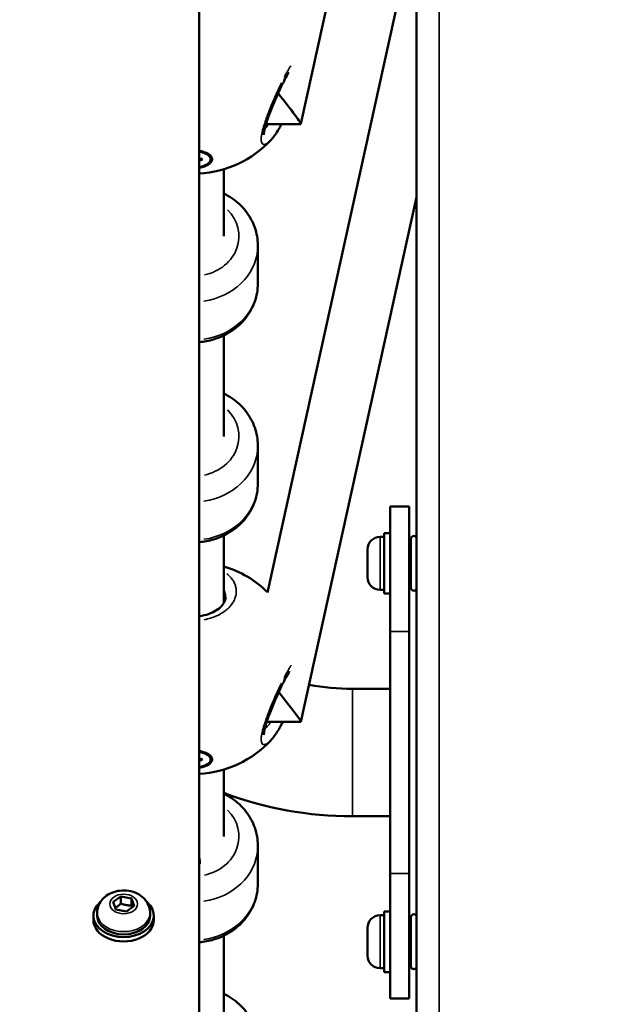
# Model space of a CAD drawing. Units: millimetres. Extents: x -462 to 13317, y 4 to 11602.
# Drawn here: x 10179 to 10336, y 8258 to 8519 of the extents above; entities that cross this region are included whole.
import ezdxf

# ---------------------------------------------------------------- set-up
doc = ezdxf.new("R2010")
doc.units = ezdxf.units.MM
doc.header["$MEASUREMENT"] = 0
doc.layers.add('Visible (ISO)', color=7, linetype='Continuous', lineweight=50)
doc.layers.add('Visible Narrow (ISO)', color=7, linetype='Continuous', lineweight=35)
doc.styles.get("Standard").update_dxf_attribs({"font": 'square721_bt_roman.ttf'})
doc.dimstyles.get("Standard").update_dxf_attribs({"dimtxt": 200, "dimasz": 100, "dimexe": 0.18, "dimexo": 0.0625, "dimgap": 40, "dimtad": 1, "dimdec": 0, "dimlfac": 0.1, "dimrnd": 5, "dimzin": 0, "dimdsep": 46, "dimtxsty": 'Standard', "dimcen": 0.09, "dimse1": 1, "dimse2": 1, "dimadec": 0, "dimazin": 0, "dimtfac": 1, "dimtdec": 0, "dimtofl": 0, "dimtmove": 0, "dimatfit": 3, "dimfxl": 1, "dimtolj": 1, "dimtzin": 0, "dimarcsym": 0})

# ---------------------------------------------------------------- blocks, each defined once
blk = doc.blocks.new('*D9')
at = {"color": 0, "lineweight": -2, "transparency": 16777216}
blk.add_line((8289.39, 11234.55), (12766.02, 11234.55), dxfattribs=at)
at = {"color": 0, "transparency": 16777216}
for points in [[(8289.39, 11262.88), (8289.39, 11206.21), (8119.39, 11234.55)], [(12766.02, 11262.88), (12766.02, 11206.21), (12936.02, 11234.55)]]:
    blk.add_solid(points, dxfattribs=at)
at = {"layer": 'Defpoints', "color": 0, "transparency": 16777216}
for p in [(12936.02, 11234.55), (8119.39, 7626.02), (12936.02, 7540.82)]:
    blk.add_point(p, dxfattribs=at)
at = {"color": 0, "transparency": 16777216, "insert": (10527.71, 11417.93), "char_height": 280, "attachment_point": 5}
blk.add_mtext('\\A1;480', dxfattribs=at)
blk = doc.blocks.new('*D10')
at = {"color": 0, "lineweight": -2, "transparency": 16777216}
blk.add_line((8033.93, 10966.08), (8033.93, 7690.33), dxfattribs=at)
at = {"color": 0, "transparency": 16777216}
for points in [[(8005.59, 10966.08), (8062.26, 10966.08), (8033.93, 11136.08)], [(8005.59, 7690.33), (8062.26, 7690.33), (8033.93, 7520.33)]]:
    blk.add_solid(points, dxfattribs=at)
at = {"layer": 'Defpoints', "color": 0, "transparency": 16777216}
for p in [(9948.75, 11136.08), (8033.93, 7520.33), (10323.75, 7520.33)]:
    blk.add_point(p, dxfattribs=at)
at = {"color": 0, "transparency": 16777216, "insert": (7850.35, 9328.2), "char_height": 280, "attachment_point": 5, "rotation": 90}
blk.add_mtext('\\A1;360', dxfattribs=at)
blk = doc.blocks.new('*D29')
at = {"color": 0, "lineweight": -2, "transparency": 16777216}
blk.add_line((13091.38, 8974.22), (13091.38, 7620.12), dxfattribs=at)
at = {"color": 0, "transparency": 16777216}
for points in [[(13074.72, 8974.22), (13108.05, 8974.22), (13091.38, 9074.22)], [(13074.72, 7620.12), (13108.05, 7620.12), (13091.38, 7520.12)]]:
    blk.add_solid(points, dxfattribs=at)
at = {"layer": 'Defpoints', "color": 0, "transparency": 16777216}
for p in [(10053.45, 9074.22), (10053.45, 7520.12), (13091.38, 7520.12)]:
    blk.add_point(p, dxfattribs=at)
at = {"color": 0, "transparency": 16777216, "insert": (13212.35, 8297.17), "char_height": 160, "attachment_point": 5, "rotation": 90}
blk.add_mtext('\\A1;155', dxfattribs=at)

msp = doc.modelspace()

# ---------------------------------------------------------------- linework, layer by layer
at = {"layer": 'Visible (ISO)'}
for p, q in [((10283.75, 7528.33), (10283.75, 10816.92)), ((10283.75, 8629.61), (10253.16, 8490.95)), ((10226.25, 8220.43), (10226.25, 8611.79)), ((10283.75, 8545.86), (10244.32, 8367.15)), ((10253.14, 8490.94), (10243.9, 8490.94)), ((10245.17, 8486.65), (10245.17, 8486.65)), ((10228.7, 8483.01), (10228.88, 8482.82)), ((10229.27, 8481.6), (10229.27, 8481.95)), ((10232.75, 8478.97), (10232.75, 8461.26)), ((10283.75, 8471.59), (10253.16, 8332.93)), ((10241.75, 8448.76), (10241.75, 8458.86)), ((10232.75, 8435.06), (10232.75, 8408.39)), ((10241.75, 8395.89), (10241.75, 8405.99)), ((10276.75, 8356.83), (10276.75, 8389.83)), ((10276.75, 8389.83), (10281.75, 8389.83)), ((10281.75, 8389.83), (10281.75, 8356.83)), ((10232.75, 8382.19), (10232.75, 8364.34)), ((10274.1, 8381.83), (10275.15, 8381.83)), ((10275.15, 8366.83), (10275.15, 8382.83)), ((10276.75, 8382.83), (10275.15, 8382.83)), ((10282.25, 8381.33), (10282.25, 8368.33)), ((10281.75, 8378.83), (10282.25, 8378.83)), ((10270.75, 8371.18), (10270.75, 8378.48)), ((10281.75, 8370.83), (10282.25, 8370.83)), ((10274.1, 8367.83), (10275.15, 8367.83)), ((10276.75, 8366.83), (10275.15, 8366.83)), ((10276.75, 8356.83), (10276.75, 8292.83)), ((10281.75, 8292.83), (10281.75, 8356.83)), ((10266.75, 8341.68), (10276.75, 8341.68)), ((10253.14, 8332.92), (10244.09, 8332.92)), ((10245.17, 8328.04), (10245.17, 8328.04)), ((10228.7, 8324.39), (10228.88, 8324.21)), ((10229.27, 8322.98), (10229.27, 8323.34)), ((10232.75, 8320.36), (10232.75, 8302.65)), ((10266.75, 8307.98), (10276.75, 8307.98)), ((10241.75, 8290.15), (10241.75, 8300.24)), ((10276.75, 8259.83), (10276.75, 8292.83)), ((10281.75, 8292.83), (10281.75, 8259.83)), ((10203.46, 8285.35), (10205.5, 8286.79)), ((10204.21, 8283.38), (10203.46, 8285.35)), ((10205.5, 8286.79), (10208.29, 8286.26)), ((10205.5, 8286.79), (10205.5, 8284.95)), ((10208.29, 8286.26), (10209.03, 8284.29)), ((10208.29, 8284.43), (10208.29, 8286.26)), ((10199.25, 8282.45), (10199.25, 8281.71)), ((10206.99, 8282.85), (10204.21, 8283.38)), ((10209.03, 8284.29), (10206.99, 8282.85)), ((10213.25, 8282.45), (10213.25, 8281.71)), ((10275.15, 8266.83), (10275.15, 8282.83)), ((10276.75, 8282.83), (10275.15, 8282.83)), ((10198.25, 8281.71), (10198.25, 8280.58)), ((10214.25, 8281.71), (10214.25, 8280.58)), ((10274.1, 8281.83), (10275.15, 8281.83)), ((10282.25, 8281.33), (10282.25, 8268.33)), ((10270.75, 8271.18), (10270.75, 8278.48)), ((10281.75, 8278.83), (10282.25, 8278.83)), ((10232.75, 8276.45), (10232.75, 8249.78)), ((10281.75, 8270.83), (10282.25, 8270.83)), ((10274.1, 8267.83), (10275.15, 8267.83)), ((10276.75, 8266.83), (10275.15, 8266.83)), ((10276.75, 8259.83), (10281.75, 8259.83))]:
    msp.add_line(p, q, dxfattribs=at)
for centre, radius, start, end in [((10224.75, 8505.81), 28, 273.0709, 316.8373), ((10274.1, 8378.48), 3.35, 90, 180), ((10283, 8381.33), 0.75, 0, 180), ((10224.75, 8347.19), 28, 45.6146, 73.3985), ((10274.1, 8371.18), 3.35, 180, 270), ((10283, 8368.33), 0.75, 180, 0), ((10266.75, 8404.83), 63.15, 259.5713, 270), ((10224.75, 8347.19), 28, 273.0709, 316.8373), ((10266.75, 8404.83), 96.85, 249.4479, 270), ((10274.1, 8278.48), 3.35, 90, 180), ((10283, 8281.33), 0.75, 0, 180), ((10274.1, 8271.18), 3.35, 180, 270), ((10283, 8268.33), 0.75, 180, 0)]:
    msp.add_arc(centre, radius, start, end, dxfattribs=at)
for centre, major_axis, ratio, start_param, end_param in [((10246.72, 8498.94), (-6.42, 8), 0.036073, 3.112618, 4.69701), ((10224.87, 8481.6), (4.4, 0), 0.480647, 5.030329, 7.536042), ((10224.87, 8481.95), (4.4, 0), 0.480647, 0, 0.557811), ((10226.77, 8482.12), (0.718, 0), 0.480647, 3.898942, 4.578709), ((10226.77, 8481.07), (-0.718, 0), 0.480647, 4.846069, 5.525836), ((10226.62, 8481.6), (0.387, 0), 0.480647, 4.846069, 7.720301), ((10246.72, 8340.92), (-6.42, 8), 0.036073, 3.112618, 4.670014), ((10224.87, 8322.98), (4.4, 0), 0.480647, 5.030329, 7.536042), ((10224.87, 8323.34), (4.4, 0), 0.480647, 0, 0.557811), ((10226.77, 8323.51), (0.718, 0), 0.480647, 3.898942, 4.578709), ((10226.77, 8322.46), (-0.718, 0), 0.480647, 4.846069, 5.525836), ((10226.62, 8322.98), (0.387, 0), 0.480647, 4.846069, 7.720301), ((10224.75, 8302.25), (-1.46, 7.87), 0.099766, 3.633817, 3.967233), ((10206.25, 8281.71), (-8, 0), 0.707107, 5.586466, 10.121497), ((10206.25, 8280.58), (-8, 0), 0.707107, 0, 3.141593), ((10206.25, 8281.71), (7, 0), 0.707107, 3.141593, 6.283185)]:
    msp.add_ellipse(centre, major_axis=major_axis, ratio=ratio, start_param=start_param, end_param=end_param, dxfattribs=at)
for points, knots in [([(10249.98, 8504.68), (10249.73, 8504.27), (10249.46, 8503.79), (10249.02, 8502.96), (10248.85, 8502.64), (10248.2, 8501.37), (10247.7, 8500.33), (10246.69, 8498.14), (10246.17, 8496.95), (10245.2, 8494.62), (10244.74, 8493.43), (10244.19, 8491.86), (10244.04, 8491.39), (10243.79, 8490.57), (10243.69, 8490.2), (10243.54, 8489.57), (10243.48, 8489.3), (10243.41, 8488.85), (10243.38, 8488.67), (10243.36, 8488.39), (10243.36, 8488.28), (10243.36, 8488.15), (10243.37, 8488.11), (10243.37, 8488.09), (10243.37, 8488.09), (10243.37, 8488.09)], [0.719792, 0.719792, 0.719792, 0.719792, 0.943225, 0.943225, 1.075783, 1.075783, 1.440558, 1.440558, 1.819963, 1.819963, 2.201522, 2.201522, 2.370529, 2.370529, 2.517727, 2.517727, 2.647316, 2.647316, 2.759341, 2.759341, 2.855172, 2.855172, 2.936738, 2.936738, 2.956492, 2.956492, 2.956492, 2.956492]), ([(10248.04, 8490.94), (10247.86, 8490.6), (10247.69, 8490.28), (10246.9, 8488.89), (10246.26, 8487.94), (10245.48, 8486.99), (10245.32, 8486.82), (10245.17, 8486.65)], [1.9173701, 1.9173701, 1.9173701, 1.9173701, 2.0439239, 2.0439239, 2.4867799, 2.4867799, 2.5927573, 2.5927573, 2.5927573, 2.5927573]), ([(10226.25, 8483.83), (10226.65, 8483.77), (10227.04, 8483.68), (10227.95, 8483.42), (10228.42, 8483.2), (10229.11, 8482.73), (10229.39, 8482.45), (10229.67, 8481.85), (10229.69, 8481.54), (10229.49, 8480.97), (10229.27, 8480.67), (10228.59, 8480.15), (10228.14, 8479.92), (10227.24, 8479.61), (10226.76, 8479.49), (10226.25, 8479.41)], [0.42047, 0.42047, 0.42047, 0.42047, 0.541636, 0.541636, 0.721988, 0.721988, 0.90217, 0.90217, 1.082352, 1.082352, 1.262582, 1.262582, 1.442812, 1.442812, 1.5944, 1.5944, 1.5944, 1.5944]), ([(10241.75, 8458.86), (10241.75, 8460.47), (10241.47, 8462.08), (10240.4, 8465.14), (10239.59, 8466.59), (10237.54, 8469.22), (10236.27, 8470.39), (10234.18, 8471.8), (10233.48, 8472.2), (10232.75, 8472.56)], [1.570796, 1.570796, 1.570796, 1.570796, 1.868613, 1.868613, 2.171494, 2.171494, 2.486557, 2.486557, 2.635691, 2.635691, 2.635691, 2.635691]), ([(10241.75, 8448.76), (10241.75, 8447.15), (10241.47, 8445.54), (10240.4, 8442.48), (10239.59, 8441.03), (10237.54, 8438.39), (10236.27, 8437.23), (10233.38, 8435.28), (10231.74, 8434.52), (10228.8, 8433.64), (10227.53, 8433.4), (10226.25, 8433.3)], [4.712389, 4.712389, 4.712389, 4.712389, 5.010205, 5.010205, 5.313086, 5.313086, 5.62815, 5.62815, 5.955999, 5.955999, 6.191531, 6.191531, 6.191531, 6.191531]), ([(10241.75, 8405.99), (10241.75, 8407.6), (10241.47, 8409.21), (10240.4, 8412.27), (10239.59, 8413.72), (10237.54, 8416.35), (10236.27, 8417.52), (10234.18, 8418.93), (10233.48, 8419.33), (10232.75, 8419.69)], [1.570796, 1.570796, 1.570796, 1.570796, 1.868613, 1.868613, 2.171494, 2.171494, 2.486557, 2.486557, 2.635691, 2.635691, 2.635691, 2.635691]), ([(10241.75, 8395.89), (10241.75, 8394.28), (10241.47, 8392.67), (10240.4, 8389.61), (10239.59, 8388.16), (10237.54, 8385.52), (10236.27, 8384.35), (10233.38, 8382.41), (10231.74, 8381.64), (10228.8, 8380.77), (10227.53, 8380.53), (10226.25, 8380.43)], [4.712389, 4.712389, 4.712389, 4.712389, 5.010205, 5.010205, 5.313086, 5.313086, 5.62815, 5.62815, 5.955999, 5.955999, 6.191531, 6.191531, 6.191531, 6.191531]), ([(10226.25, 8360.89), (10226.28, 8360.89), (10226.31, 8360.9), (10227.16, 8361.01), (10227.96, 8361.19), (10229.42, 8361.68), (10230.09, 8362), (10231.27, 8362.72), (10231.77, 8363.14), (10232.56, 8364), (10232.84, 8364.45), (10233.18, 8365.27), (10233.25, 8365.65), (10233.25, 8366.01)], [1.626942, 1.626942, 1.626942, 1.626942, 1.637394, 1.637394, 1.886999, 1.886999, 2.141221, 2.141221, 2.405934, 2.405934, 2.688967, 2.688967, 2.954254, 2.954254, 2.954254, 2.954254]), ([(10250.13, 8346.32), (10249.85, 8345.85), (10249.52, 8345.28), (10249.02, 8344.35), (10248.85, 8344.02), (10248.2, 8342.76), (10247.7, 8341.72), (10246.69, 8339.52), (10246.17, 8338.34), (10245.2, 8336.01), (10244.74, 8334.82), (10244.19, 8333.25), (10244.04, 8332.78), (10243.79, 8331.96), (10243.69, 8331.59), (10243.54, 8330.96), (10243.48, 8330.69), (10243.41, 8330.24), (10243.38, 8330.06), (10243.36, 8329.78), (10243.36, 8329.67), (10243.36, 8329.53), (10243.37, 8329.5), (10243.37, 8329.48), (10243.37, 8329.48), (10243.37, 8329.48)], [0.67336, 0.67336, 0.67336, 0.67336, 0.943225, 0.943225, 1.075783, 1.075783, 1.440558, 1.440558, 1.819963, 1.819963, 2.201522, 2.201522, 2.370529, 2.370529, 2.517727, 2.517727, 2.647316, 2.647316, 2.759341, 2.759341, 2.855172, 2.855172, 2.936738, 2.936738, 2.956492, 2.956492, 2.956492, 2.956492]), ([(10248.34, 8332.92), (10248.07, 8332.37), (10247.79, 8331.85), (10246.9, 8330.28), (10246.26, 8329.33), (10245.48, 8328.38), (10245.32, 8328.2), (10245.17, 8328.04)], [1.8436079, 1.8436079, 1.8436079, 1.8436079, 2.0439239, 2.0439239, 2.4867799, 2.4867799, 2.5927573, 2.5927573, 2.5927573, 2.5927573]), ([(10226.25, 8325.21), (10226.65, 8325.15), (10227.04, 8325.07), (10227.95, 8324.8), (10228.42, 8324.59), (10229.11, 8324.12), (10229.39, 8323.84), (10229.67, 8323.24), (10229.69, 8322.93), (10229.49, 8322.36), (10229.27, 8322.06), (10228.59, 8321.54), (10228.14, 8321.31), (10227.24, 8321), (10226.76, 8320.88), (10226.25, 8320.8)], [0.42047, 0.42047, 0.42047, 0.42047, 0.541636, 0.541636, 0.721988, 0.721988, 0.90217, 0.90217, 1.082352, 1.082352, 1.262582, 1.262582, 1.442812, 1.442812, 1.5944, 1.5944, 1.5944, 1.5944]), ([(10241.75, 8300.24), (10241.75, 8301.85), (10241.47, 8303.46), (10240.4, 8306.53), (10239.59, 8307.98), (10237.54, 8310.61), (10236.27, 8311.78), (10234.18, 8313.19), (10233.48, 8313.59), (10232.75, 8313.95)], [1.570796, 1.570796, 1.570796, 1.570796, 1.868613, 1.868613, 2.171494, 2.171494, 2.486557, 2.486557, 2.635691, 2.635691, 2.635691, 2.635691]), ([(10199.25, 8282.45), (10199.25, 8283.04), (10199.35, 8283.62), (10199.73, 8284.73), (10200.02, 8285.25), (10200.76, 8286.22), (10201.23, 8286.66), (10202.32, 8287.43), (10202.96, 8287.74), (10204.34, 8288.2), (10205.1, 8288.34), (10206.63, 8288.41), (10207.41, 8288.34), (10208.92, 8287.98), (10209.65, 8287.7), (10210.97, 8286.91), (10211.56, 8286.42), (10212.46, 8285.28), (10212.8, 8284.68), (10213.16, 8283.51), (10213.25, 8282.98), (10213.25, 8282.45)], [0.261799, 0.261799, 0.261799, 0.261799, 0.501732, 0.501732, 0.755082, 0.755082, 1.046546, 1.046546, 1.389556, 1.389556, 1.767575, 1.767575, 2.1544, 2.1544, 2.537378, 2.537378, 2.891932, 2.891932, 3.18669, 3.18669, 3.403392, 3.403392, 3.403392, 3.403392]), ([(10241.75, 8290.15), (10241.75, 8288.54), (10241.47, 8286.93), (10240.4, 8283.86), (10239.59, 8282.41), (10237.54, 8279.78), (10236.27, 8278.61), (10233.38, 8276.66), (10231.74, 8275.9), (10228.8, 8275.03), (10227.53, 8274.79), (10226.25, 8274.69)], [4.712389, 4.712389, 4.712389, 4.712389, 5.010205, 5.010205, 5.313086, 5.313086, 5.62815, 5.62815, 5.955999, 5.955999, 6.191531, 6.191531, 6.191531, 6.191531]), ([(10241.75, 8247.37), (10241.75, 8248.98), (10241.47, 8250.59), (10240.4, 8253.66), (10239.59, 8255.11), (10237.54, 8257.74), (10236.27, 8258.91), (10234.18, 8260.32), (10233.48, 8260.72), (10232.75, 8261.07)], [1.570796, 1.570796, 1.570796, 1.570796, 1.868613, 1.868613, 2.171494, 2.171494, 2.486557, 2.486557, 2.635691, 2.635691, 2.635691, 2.635691])]:
    msp.add_open_spline(points, degree=3, knots=knots, dxfattribs=at)
msp.add_open_spline([(10233.25, 8366.01), (10233.25, 8366.01), (10233.25, 8366), (10233.25, 8366)], degree=3, dxfattribs=at)
for points, weights in [([(10205.5, 8284.95), (10204.73, 8284.19), (10204.05, 8283.8)], [1, 1.11219010854, 1.06165782987]), ([(10208.29, 8284.43), (10206.89, 8284.4), (10205.5, 8284.95)], [1, 1.15470053838, 1]), ([(10208.45, 8283.88), (10208.37, 8284.13), (10208.29, 8284.43)], [1.05093575795, 1.03214883608, 1])]:
    msp.add_rational_spline(points, weights, degree=2, dxfattribs=at)
at = {"layer": 'Visible Narrow (ISO)'}
for p, q in [((10289.75, 7692.76), (10289.75, 10652.49)), ((10243, 8489.3), (10243, 8489.3)), ((10226.67, 8481.43), (10226.67, 8481.76)), ((10274.1, 8381.74), (10274.1, 8367.91)), ((10277, 8356.83), (10281.5, 8356.83)), ((10266.75, 8308.19), (10266.75, 8341.47)), ((10243, 8330.68), (10243, 8330.68)), ((10226.67, 8322.82), (10226.67, 8323.15)), ((10281.5, 8292.83), (10277, 8292.83)), ((10274.1, 8281.74), (10274.1, 8267.91))]:
    msp.add_line(p, q, dxfattribs=at)
for centre, major_axis, ratio, start_param, end_param in [((10224.75, 8461.26), (12, 0), 0.876914, 4.952044, 7.009927), ((10224.75, 8458.86), (17, 0), 0.876914, 4.874861, 6.209063), ((10224.75, 8448.76), (17, 0), 0.876914, 4.874861, 6.209063), ((10224.75, 8408.39), (12, 0), 0.876914, 4.952044, 7.009927), ((10224.75, 8405.99), (17, 0), 0.876914, 4.874861, 6.209063), ((10224.75, 8395.89), (17, 0), 0.876914, 4.874861, 6.209063), ((10224.75, 8302.65), (12, 0), 0.876914, 4.952044, 7.009927), ((10224.75, 8300.24), (17, 0), 0.876914, 4.874861, 6.209063), ((10224.75, 8290.15), (17, 0), 0.876914, 4.874861, 6.209063), ((10206.25, 8282.45), (-7, 0), 0.707107, 0.15708, 2.984513)]:
    msp.add_ellipse(centre, major_axis=major_axis, ratio=ratio, start_param=start_param, end_param=end_param, dxfattribs=at)
msp.add_ellipse((10206.25, 8284.82), major_axis=(3.65, 0), ratio=0.707107, dxfattribs=at)
for points, knots in [([(10250.44, 8506.29), (10250.33, 8506.11), (10250.21, 8505.92), (10250.08, 8505.72), (10249.93, 8505.46), (10249.77, 8505.19), (10249.61, 8504.9), (10249.45, 8504.61), (10249.28, 8504.31), (10249.11, 8503.99), (10249.03, 8503.83), (10248.95, 8503.67), (10248.86, 8503.51), (10248.81, 8503.41), (10248.76, 8503.31), (10248.7, 8503.21)], [49.48166, 49.48166, 49.48166, 49.48166, 50.231105, 50.231105, 50.231105, 51.178862, 51.178862, 51.178862, 52.126619, 52.126619, 52.126619, 52.600497, 52.600497, 52.600497, 52.885272, 52.885272, 52.885272, 52.885272]), ([(10247.99, 8501.78), (10247.84, 8501.47), (10247.69, 8501.16), (10247.53, 8500.84), (10247.4, 8500.55), (10247.26, 8500.26), (10247.13, 8499.97), (10247.08, 8499.87), (10247.04, 8499.78), (10246.99, 8499.68), (10246.81, 8499.29), (10246.63, 8498.89), (10246.45, 8498.49), (10246.19, 8497.9), (10245.93, 8497.3), (10245.67, 8496.7), (10245.58, 8496.48), (10245.49, 8496.27), (10245.4, 8496.05), (10245.27, 8495.75), (10245.14, 8495.44), (10245.02, 8495.13), (10244.98, 8495.03), (10244.94, 8494.93), (10244.9, 8494.83), (10244.82, 8494.63), (10244.74, 8494.42), (10244.66, 8494.22), (10244.58, 8494.02), (10244.5, 8493.82), (10244.42, 8493.63), (10244.27, 8493.23), (10244.13, 8492.83), (10243.99, 8492.44), (10243.94, 8492.31), (10243.89, 8492.18), (10243.85, 8492.06), (10243.71, 8491.67), (10243.59, 8491.28), (10243.47, 8490.91), (10243.43, 8490.8), (10243.39, 8490.68), (10243.36, 8490.57), (10243.25, 8490.22), (10243.16, 8489.88), (10243.07, 8489.55), (10243.04, 8489.44), (10243.01, 8489.32), (10242.98, 8489.21), (10242.96, 8489.1), (10242.93, 8489), (10242.91, 8488.89), (10242.84, 8488.58), (10242.78, 8488.28), (10242.73, 8488.01), (10242.68, 8487.66), (10242.65, 8487.34), (10242.64, 8487.06), (10242.64, 8487.05), (10242.64, 8487.03), (10242.64, 8487.01), (10242.64, 8487.01), (10242.64, 8487.01), (10242.64, 8487.01), (10242.64, 8487.01), (10242.64, 8487), (10242.64, 8487), (10242.64, 8487), (10242.64, 8486.99), (10242.64, 8486.99), (10242.64, 8486.98), (10242.64, 8486.97), (10242.64, 8486.96), (10242.64, 8486.95), (10242.64, 8486.93), (10242.64, 8486.92), (10242.64, 8486.92), (10242.64, 8486.91), (10242.64, 8486.91), (10242.64, 8486.87), (10242.64, 8486.84), (10242.64, 8486.8), (10242.64, 8486.77), (10242.64, 8486.74), (10242.64, 8486.7), (10242.64, 8486.68), (10242.65, 8486.65), (10242.65, 8486.63), (10242.65, 8486.62), (10242.65, 8486.61), (10242.65, 8486.61), (10242.65, 8486.54), (10242.66, 8486.48), (10242.67, 8486.42), (10242.67, 8486.4), (10242.68, 8486.37), (10242.68, 8486.34), (10242.69, 8486.33), (10242.69, 8486.32), (10242.69, 8486.31), (10242.69, 8486.31), (10242.69, 8486.3), (10242.69, 8486.3), (10242.69, 8486.29), (10242.69, 8486.29), (10242.7, 8486.28), (10242.7, 8486.27), (10242.7, 8486.27), (10242.7, 8486.26), (10242.75, 8486.05), (10242.82, 8485.89), (10242.91, 8485.77), (10242.94, 8485.74), (10242.96, 8485.71), (10242.99, 8485.69), (10243.07, 8485.61), (10243.16, 8485.57), (10243.27, 8485.54), (10243.34, 8485.53), (10243.41, 8485.52), (10243.49, 8485.53), (10243.57, 8485.54), (10243.65, 8485.55), (10243.73, 8485.58), (10243.8, 8485.6), (10243.86, 8485.63), (10243.93, 8485.66), (10244.05, 8485.72), (10244.17, 8485.78), (10244.29, 8485.87), (10244.3, 8485.88), (10244.31, 8485.89), (10244.33, 8485.9), (10244.34, 8485.91), (10244.35, 8485.91), (10244.36, 8485.92), (10244.38, 8485.94), (10244.4, 8485.95), (10244.42, 8485.97), (10244.43, 8485.97), (10244.43, 8485.97), (10244.44, 8485.98), (10244.49, 8486.02), (10244.54, 8486.06), (10244.6, 8486.1), (10244.6, 8486.11), (10244.6, 8486.11), (10244.6, 8486.11)], [1.098369, 1.098369, 1.098369, 1.098369, 1.895513, 1.895513, 1.895513, 2.606331, 2.606331, 2.606331, 2.84327, 2.84327, 2.84327, 3.791027, 3.791027, 3.791027, 5.190757, 5.190757, 5.190757, 5.68654, 5.68654, 5.68654, 6.397358, 6.397358, 6.397358, 6.634297, 6.634297, 6.634297, 7.108175, 7.108175, 7.108175, 7.582054, 7.582054, 7.582054, 8.52981, 8.52981, 8.52981, 8.845729, 8.845729, 8.845729, 9.808108, 9.808108, 9.808108, 10.109405, 10.109405, 10.109405, 11.041323, 11.041323, 11.041323, 11.37308, 11.37308, 11.37308, 11.688999, 11.688999, 11.688999, 12.636756, 12.636756, 12.636756, 13.828901, 13.828901, 13.828901, 13.900432, 13.900432, 13.900432, 13.910304, 13.910304, 13.910304, 13.920177, 13.920177, 13.920177, 13.939922, 13.939922, 13.939922, 13.979411, 13.979411, 13.979411, 14.038646, 14.038646, 14.038646, 14.058391, 14.058391, 14.058391, 14.216351, 14.216351, 14.216351, 14.37431, 14.37431, 14.37431, 14.49278, 14.49278, 14.49278, 14.532269, 14.532269, 14.532269, 14.848188, 14.848188, 14.848188, 15.006148, 15.006148, 15.006148, 15.065383, 15.065383, 15.065383, 15.085128, 15.085128, 15.085128, 15.124617, 15.124617, 15.124617, 15.164107, 15.164107, 15.164107, 16.427783, 16.427783, 16.427783, 16.743702, 16.743702, 16.743702, 17.691458, 17.691458, 17.691458, 18.323296, 18.323296, 18.323296, 18.955134, 18.955134, 18.955134, 19.429012, 19.429012, 19.429012, 20.21881, 20.21881, 20.21881, 20.297789, 20.297789, 20.297789, 20.376769, 20.376769, 20.376769, 20.495239, 20.495239, 20.495239, 20.534729, 20.534729, 20.534729, 20.850647, 20.850647, 20.850647, 20.869252, 20.869252, 20.869252, 20.869252]), ([(10248.62, 8502.97), (10248.67, 8502.87), (10248.71, 8502.77), (10248.73, 8502.67), (10248.73, 8502.61), (10248.74, 8502.56), (10248.74, 8502.51), (10248.73, 8502.45), (10248.72, 8502.38), (10248.69, 8502.33)], [0.0316927, 0.0316927, 0.0316927, 0.0316927, 0.2828085, 0.2828085, 0.2828085, 0.4205258, 0.4205258, 0.4205258, 0.6021615, 0.6021615, 0.6021615, 0.6021615]), ([(10244.74, 8490.86), (10244.52, 8490.61), (10244.2, 8490.27), (10243.86, 8489.95), (10243.71, 8489.82), (10243.65, 8489.77), (10243.63, 8489.75)], [29.093819, 29.093819, 29.093819, 29.093819, 30.328214, 30.960052, 31.118012, 31.274821, 31.274821, 31.274821, 31.274821]), ([(10227.55, 8359.94), (10227.85, 8360), (10228.71, 8360.18), (10230.06, 8360.59), (10231.54, 8361.24), (10232.62, 8361.9), (10233.38, 8362.48), (10234.08, 8363.09), (10234.82, 8363.92), (10235.47, 8364.96), (10235.9, 8366.04), (10236.08, 8367.14), (10236.03, 8368.22), (10235.75, 8369.28), (10235.25, 8370.29), (10234.53, 8371.21), (10233.91, 8371.79), (10233.58, 8372.05)], [-38.569171, -38.569171, -38.569171, -38.569171, -37.910268, -36.646593, -35.382917, -34.119241, -33.487404, -32.855566, -31.59189, -30.328214, -29.064539, -27.800863, -26.537188, -25.273512, -24.009836, -22.746161, -21.507959, -21.507959, -21.507959, -21.507959]), ([(10232.79, 8367.67), (10232.87, 8367.54), (10233.05, 8367.17), (10233.2, 8366.64), (10233.24, 8366.24), (10233.25, 8366.1)], [24.549295, 24.549295, 24.549295, 24.549295, 25.273512, 26.537188, 27.279238, 27.279238, 27.279238, 27.279238]), ([(10250.58, 8347.89), (10250.56, 8347.87), (10250.55, 8347.85), (10250.53, 8347.82), (10250.39, 8347.6), (10250.24, 8347.36), (10250.08, 8347.1), (10249.93, 8346.85), (10249.77, 8346.57), (10249.61, 8346.29), (10249.45, 8346), (10249.28, 8345.7), (10249.11, 8345.38), (10249.03, 8345.22), (10248.95, 8345.06), (10248.86, 8344.9), (10248.81, 8344.8), (10248.76, 8344.71), (10248.71, 8344.61)], [49.177161, 49.177161, 49.177161, 49.177161, 49.283349, 49.283349, 49.283349, 50.231105, 50.231105, 50.231105, 51.178862, 51.178862, 51.178862, 52.126619, 52.126619, 52.126619, 52.600497, 52.600497, 52.600497, 52.869246, 52.869246, 52.869246, 52.869246]), ([(10247.99, 8343.17), (10247.84, 8342.86), (10247.69, 8342.54), (10247.53, 8342.23), (10247.4, 8341.94), (10247.26, 8341.65), (10247.13, 8341.36), (10247.08, 8341.26), (10247.04, 8341.16), (10246.99, 8341.07), (10246.81, 8340.67), (10246.63, 8340.28), (10246.45, 8339.88), (10246.19, 8339.29), (10245.93, 8338.69), (10245.67, 8338.08), (10245.58, 8337.87), (10245.49, 8337.66), (10245.4, 8337.44), (10245.27, 8337.13), (10245.14, 8336.83), (10245.02, 8336.52), (10244.98, 8336.42), (10244.94, 8336.32), (10244.9, 8336.22), (10244.82, 8336.01), (10244.74, 8335.81), (10244.66, 8335.61), (10244.58, 8335.41), (10244.5, 8335.21), (10244.42, 8335.01), (10244.27, 8334.61), (10244.13, 8334.22), (10243.99, 8333.83), (10243.94, 8333.7), (10243.89, 8333.57), (10243.85, 8333.44), (10243.71, 8333.05), (10243.59, 8332.67), (10243.47, 8332.3), (10243.43, 8332.18), (10243.39, 8332.07), (10243.36, 8331.96), (10243.25, 8331.6), (10243.16, 8331.27), (10243.07, 8330.94), (10243.04, 8330.82), (10243.01, 8330.71), (10242.98, 8330.6), (10242.96, 8330.49), (10242.93, 8330.38), (10242.91, 8330.28), (10242.84, 8329.97), (10242.78, 8329.67), (10242.73, 8329.39), (10242.68, 8329.05), (10242.65, 8328.73), (10242.64, 8328.45), (10242.64, 8328.43), (10242.64, 8328.42), (10242.64, 8328.4), (10242.64, 8328.4), (10242.64, 8328.4), (10242.64, 8328.39), (10242.64, 8328.39), (10242.64, 8328.39), (10242.64, 8328.39), (10242.64, 8328.38), (10242.64, 8328.38), (10242.64, 8328.37), (10242.64, 8328.36), (10242.64, 8328.36), (10242.64, 8328.35), (10242.64, 8328.33), (10242.64, 8328.32), (10242.64, 8328.31), (10242.64, 8328.3), (10242.64, 8328.3), (10242.64, 8328.29), (10242.64, 8328.26), (10242.64, 8328.22), (10242.64, 8328.19), (10242.64, 8328.16), (10242.64, 8328.12), (10242.64, 8328.09), (10242.64, 8328.06), (10242.65, 8328.04), (10242.65, 8328.02), (10242.65, 8328.01), (10242.65, 8328), (10242.65, 8327.99), (10242.65, 8327.93), (10242.66, 8327.87), (10242.67, 8327.81), (10242.67, 8327.78), (10242.68, 8327.75), (10242.68, 8327.73), (10242.69, 8327.72), (10242.69, 8327.71), (10242.69, 8327.7), (10242.69, 8327.69), (10242.69, 8327.69), (10242.69, 8327.69), (10242.69, 8327.68), (10242.69, 8327.67), (10242.7, 8327.67), (10242.7, 8327.66), (10242.7, 8327.65), (10242.7, 8327.65), (10242.75, 8327.44), (10242.82, 8327.27), (10242.91, 8327.15), (10242.94, 8327.12), (10242.96, 8327.1), (10242.99, 8327.07), (10243.07, 8327), (10243.16, 8326.95), (10243.27, 8326.93), (10243.34, 8326.91), (10243.41, 8326.91), (10243.49, 8326.92), (10243.57, 8326.92), (10243.65, 8326.94), (10243.73, 8326.97), (10243.8, 8326.99), (10243.86, 8327.02), (10243.93, 8327.05), (10244.05, 8327.1), (10244.17, 8327.17), (10244.29, 8327.26), (10244.3, 8327.27), (10244.31, 8327.27), (10244.33, 8327.28), (10244.34, 8327.29), (10244.35, 8327.3), (10244.36, 8327.31), (10244.38, 8327.32), (10244.4, 8327.34), (10244.42, 8327.35), (10244.43, 8327.36), (10244.43, 8327.36), (10244.44, 8327.37), (10244.49, 8327.41), (10244.54, 8327.45), (10244.6, 8327.49), (10244.6, 8327.49), (10244.6, 8327.5), (10244.6, 8327.5)], [1.098369, 1.098369, 1.098369, 1.098369, 1.895513, 1.895513, 1.895513, 2.606331, 2.606331, 2.606331, 2.84327, 2.84327, 2.84327, 3.791027, 3.791027, 3.791027, 5.190757, 5.190757, 5.190757, 5.68654, 5.68654, 5.68654, 6.397358, 6.397358, 6.397358, 6.634297, 6.634297, 6.634297, 7.108175, 7.108175, 7.108175, 7.582054, 7.582054, 7.582054, 8.52981, 8.52981, 8.52981, 8.845729, 8.845729, 8.845729, 9.808108, 9.808108, 9.808108, 10.109405, 10.109405, 10.109405, 11.041323, 11.041323, 11.041323, 11.37308, 11.37308, 11.37308, 11.688999, 11.688999, 11.688999, 12.636756, 12.636756, 12.636756, 13.828901, 13.828901, 13.828901, 13.900432, 13.900432, 13.900432, 13.910304, 13.910304, 13.910304, 13.920177, 13.920177, 13.920177, 13.939922, 13.939922, 13.939922, 13.979411, 13.979411, 13.979411, 14.038646, 14.038646, 14.038646, 14.058391, 14.058391, 14.058391, 14.216351, 14.216351, 14.216351, 14.37431, 14.37431, 14.37431, 14.49278, 14.49278, 14.49278, 14.532269, 14.532269, 14.532269, 14.848188, 14.848188, 14.848188, 15.006148, 15.006148, 15.006148, 15.065383, 15.065383, 15.065383, 15.085128, 15.085128, 15.085128, 15.124617, 15.124617, 15.124617, 15.164107, 15.164107, 15.164107, 16.427783, 16.427783, 16.427783, 16.743702, 16.743702, 16.743702, 17.691458, 17.691458, 17.691458, 18.323296, 18.323296, 18.323296, 18.955134, 18.955134, 18.955134, 19.429012, 19.429012, 19.429012, 20.21881, 20.21881, 20.21881, 20.297789, 20.297789, 20.297789, 20.376769, 20.376769, 20.376769, 20.495239, 20.495239, 20.495239, 20.534729, 20.534729, 20.534729, 20.850647, 20.850647, 20.850647, 20.869252, 20.869252, 20.869252, 20.869252]), ([(10248.62, 8344.36), (10248.67, 8344.25), (10248.71, 8344.15), (10248.73, 8344.05), (10248.73, 8344), (10248.74, 8343.95), (10248.74, 8343.9), (10248.73, 8343.83), (10248.72, 8343.77), (10248.69, 8343.71)], [0.0316927, 0.0316927, 0.0316927, 0.0316927, 0.2828085, 0.2828085, 0.2828085, 0.4205258, 0.4205258, 0.4205258, 0.6021615, 0.6021615, 0.6021615, 0.6021615]), ([(10245.19, 8332.8), (10245.13, 8332.72), (10244.98, 8332.54), (10244.61, 8332.1), (10244.2, 8331.66), (10243.86, 8331.34), (10243.71, 8331.21), (10243.67, 8331.17), (10243.65, 8331.16)], [28.234815, 28.234815, 28.234815, 28.234815, 28.590661, 29.064539, 30.328214, 30.960052, 31.118012, 31.22961, 31.22961, 31.22961, 31.22961])]:
    msp.add_open_spline(points, degree=3, knots=knots, dxfattribs=at)

# ---------------------------------------------------------------- dimensions: what is measured, and where the dimension line sits
dim = msp.add_linear_dim(base=(12936.02, 11234.55), p1=(8119.39, 7626.02), p2=(12936.02, 7540.82), dimstyle='Standard', override={"dimtxt": 280, "dimasz": 170})
dim.commit()
dim.dimension.update_dxf_attribs({"geometry": '*D9', "text_midpoint": (10527.71, 11417.93)})
for base, p1, p2, override, picture, middle in [((8033.93, 7520.33), (9948.75, 11136.08), (10323.75, 7520.33), {"dimtxt": 280, "dimasz": 170}, '*D10', (7850.35, 9328.2)), ((13091.38, 7520.12), (10053.45, 9074.22), (10053.45, 7520.12), {"dimtxt": 160, "dimtad": 4}, '*D29', (13212.35, 8297.17))]:
    dim = msp.add_linear_dim(base=base, p1=p1, p2=p2, angle=90, dimstyle='Standard', override=override)
    dim.commit()
    dim.dimension.update_dxf_attribs({"geometry": picture, "text_midpoint": middle})

doc.saveas('drawing.dxf')
